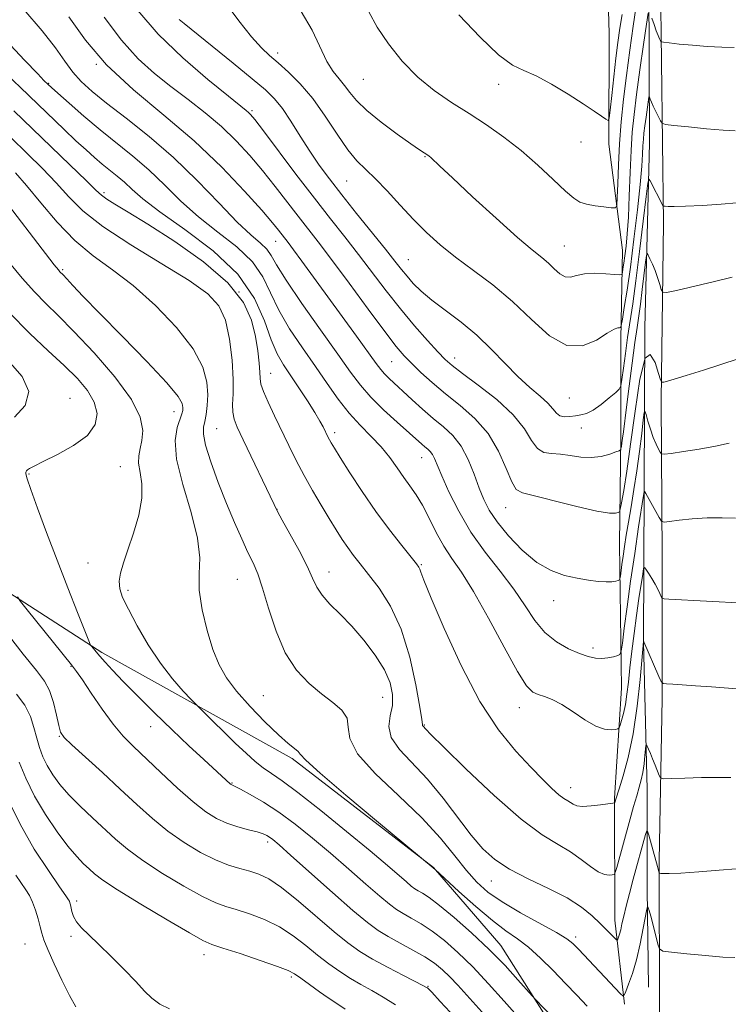
# Model space of a CAD drawing. Extents: x 2127300 to 2130200, y 354800 to 357700.
# Drawn here: x 2128205 to 2128372, y 356161 to 356393 of the extents above; entities that cross this region are included whole.
import ezdxf

# ---------------------------------------------------------------- set-up
doc = ezdxf.new("R2010")
doc.units = 0
doc.header["$MEASUREMENT"] = 0
for name, color, linetype, lineweight in [('DTM HARD BREAKLINE', 7, 'Continuous', 0), ('DTM SPOT ELEVATION', 2, 'Continuous', 13), ('INDEX CONTOUR', 41, 'Continuous', 13), ('INTERMEDIATE CONTOUR', 44, 'Continuous', 0)]:
    doc.layers.add(name, color=color, linetype=linetype, lineweight=lineweight)

msp = doc.modelspace()

# ---------------------------------------------------------------- linework, layer by layer
at = {"layer": 'DTM HARD BREAKLINE'}
for points in [[(2128354.65, 356778.53, 949.78), (2128354.31, 356726.94, 947.5), (2128355.08, 356697.43, 946.24), (2128354.93, 356648.69, 944.06), (2128355.69, 356598.12, 941.21), (2128356.1, 356549.74, 937.66), (2128356.53, 356523.81, 935.41), (2128357.27, 356482.73, 931.96), (2128356.86, 356439.91, 928.7), (2128356.31, 356402.27, 925.5), (2128356.98, 356345.16, 919.59), (2128356.42, 356303.33, 915.6), (2128356.7, 356266.46, 910.99), (2128356.64, 356233.07, 907.65), (2128355.94, 356194.79, 904.32), (2128356.07, 356160.2, 900.54), (2128355.89, 356132.54, 897.52), (2128356.02, 356092.68, 894.08), (2128356.01, 356046.04, 890.29), (2128355.84, 355995.34, 885.92), (2128355.4, 355947.68, 882.04), (2128355.54, 355899.32, 879.05), (2128356.24, 355868.11, 876.79), (2128356.66, 355808.76, 873.05)], [(2128347.8, 356161, 901.74), (2128345.5, 356180.85, 904.73), (2128345.48, 356209.55, 908.13), (2128347.06, 356235.51, 911.1), (2128346.6, 356269.44, 914.96), (2128346.95, 356294.72, 918.43), (2128346.9, 356317.8, 921.58), (2128347.3, 356338.72, 924.95), (2128344.13, 356363.71, 927.61), (2128344.21, 356389.86, 929.52), (2128343.59, 356410.99, 932.69), (2128341.67, 356432.72, 935.46), (2128341.97, 356452.36, 935.82), (2128341.04, 356473.89, 935.39), (2128346.17, 356491.66, 933.97), (2128353.28, 356491.67, 933.26)], [(2128353.12, 356484.39, 931.43), (2128353.47, 356438.41, 927.78), (2128353.51, 356402.19, 924.63), (2128353.66, 356363.97, 920.91), (2128352.6, 356320.52, 916), (2128352.44, 356282.63, 912.07), (2128352.3, 356246.43, 907.99), (2128353.13, 356211.59, 905.11), (2128353.15, 356188.15, 902.31), (2128353.46, 356165.03, 900.54)], [(2127785.317, 356391.367, 881.265), (2127863.438, 356390.813, 883.295), (2127945.339, 356390.761, 886.095), (2128079.154, 356392.188, 890.015), (2128109.646, 356391.917, 891.835), (2128115.442, 356391.913, 890.715), (2128136.859, 356387.112, 890.435), (2128153.232, 356374.501, 890.155), (2128156.243, 356354.843, 889.455), (2128155.469, 356325.611, 888.755), (2128156.461, 356300.662, 888.615), (2128166.529, 356282.007, 889.455), (2128185.925, 356268.891, 891.765), (2128224.718, 356243.918, 896.315), (2128269.559, 356218.941, 899.675), (2128302.807, 356193.216, 900.025), (2128318.671, 356174.81, 898.765), (2128332.266, 356153.381, 897.435), (2128340.572, 356138.255, 895.755), (2128344.342, 356121.873, 893.585), (2128346.081, 356082.307, 890.995), (2128346.06, 356049.799, 888.055), (2128345.796, 356029.89, 885.955)]]:
    msp.add_polyline3d(points, dxfattribs=at)
at = {"layer": 'DTM SPOT ELEVATION'}
for p in [(2128266.13, 356385.22, 922.5), (2128223.42, 356382.53, 914), (2128286.28, 356379.04, 925.1), (2128212.16, 356378.06, 910.1), (2128318.15, 356377.86, 927.4), (2128260.06, 356371.63, 918.25), (2128337.57, 356364.2, 927.3), (2128300.82, 356360.77, 923.9), (2128282.4, 356355.07, 921.1), (2128225.21, 356352.29, 906.33), (2128265.68, 356340.86, 913.25), (2128333.67, 356339.72, 924.9), (2128296.88, 356336.47, 920.9), (2128215.48, 356334.15, 900.21), (2128256.98, 356328.89, 904.92), (2128307.78, 356313.31, 918.6), (2128292.98, 356312.48, 915.07), (2128264.48, 356309.69, 906.79), (2128217.2, 356303.84, 894.68), (2128334.8, 356303.86, 921.1), (2128241.73, 356300.65, 899.29), (2128251.73, 356296.69, 903.01), (2128279.55, 356295.71, 908.41), (2128337.64, 356296.82, 919.2), (2128229.05, 356287.69, 897.07), (2128300.04, 356289.83, 911.24), (2128207.55, 356286.02, 896.16), (2128265.94, 356277.66, 904.03), (2128319.78, 356278.05, 915.2), (2128221.43, 356264.99, 897.11), (2128299.96, 356264.62, 908.15), (2128278.19, 356262.86, 904.65), (2128256.6, 356261.14, 901.07), (2128230.86, 356258.55, 898.36), (2128331.14, 356256.12, 913.4), (2128340.35, 356244.95, 912.4), (2128217.41, 356240.61, 893.9), (2128262.76, 356233.73, 900.96), (2128290.87, 356233.31, 903.04), (2128323.04, 356230.9, 909.3), (2128236.22, 356226.4, 895.3), (2128300.62, 356226.8, 906.1), (2128214.7, 356224.11, 891.9), (2128255.38, 356213.15, 896.1), (2128335.11, 356212.03, 908.6), (2128263.79, 356199.21, 893.6), (2128316.46, 356190.07, 903.3), (2128218.81, 356185.31, 886.4), (2128217.45, 356176.99, 885.7), (2128336.33, 356176.87, 902.4), (2128206.63, 356175.21, 882.9), (2128248.75, 356172.68, 887.4), (2128269.35, 356167.45, 887.7), (2128301.5, 356165.22, 892.1)]:
    msp.add_point(p, dxfattribs=at)
at = {"layer": 'INDEX CONTOUR'}
for points in [[(2128195.33, 356395.357, 910), (2128206.489, 356383.542, 910), (2128209.597, 356380.274, 910), (2128211.061, 356378.77, 910), (2128212.064, 356377.805, 910), (2128212.821, 356377.112, 910), (2128214.366, 356375.718, 910), (2128217.005, 356373.359, 910), (2128220.46, 356370.341, 910), (2128224.31, 356367.11, 910), (2128232.034, 356360.923, 910), (2128235.798, 356357.661, 910), (2128239.506, 356354.078, 910), (2128243.331, 356350.31, 910), (2128247.486, 356346.558, 910), (2128252.039, 356342.974, 910), (2128256.478, 356339.5, 910), (2128260.149, 356336.028, 910), (2128262.63, 356332.45, 910), (2128264.445, 356328.675, 910), (2128266.353, 356324.613, 910), (2128268.919, 356320.229, 910), (2128271.933, 356315.718, 910), (2128274.991, 356311.33, 910), (2128277.785, 356307.274, 910), (2128280.38, 356303.606, 910), (2128282.936, 356300.339, 910), (2128285.557, 356297.461, 910), (2128288.13, 356294.848, 910), (2128290.489, 356292.349, 910), (2128292.51, 356289.855, 910), (2128294.246, 356287.432, 910), (2128295.797, 356285.19, 910), (2128297.256, 356283.163, 910), (2128298.696, 356281.088, 910), (2128300.187, 356278.625, 910), (2128301.783, 356275.566, 910), (2128303.481, 356272.21, 910), (2128305.267, 356268.986, 910), (2128307.168, 356266.098, 910), (2128309.402, 356262.846, 910), (2128312.229, 356258.308, 910), (2128315.751, 356251.992, 910), (2128319.438, 356245.138, 910), (2128322.598, 356239.42, 910), (2128324.742, 356236.075, 910), (2128326.183, 356234.594, 910), (2128327.433, 356234.031, 910), (2128328.928, 356233.563, 910), (2128330.785, 356232.848, 910), (2128333.046, 356231.67, 910), (2128335.689, 356229.936, 910), (2128338.452, 356228.052, 910), (2128341.011, 356226.551, 910), (2128343.096, 356225.82, 910), (2128344.657, 356225.672, 910), (2128345.696, 356225.776, 910), (2128346.255, 356225.892, 910), (2128346.53, 356226.149, 910), (2128346.758, 356226.766, 910), (2128347.119, 356227.913, 910), (2128347.571, 356229.559, 910), (2128348.014, 356231.623, 910), (2128348.38, 356234.052, 910), (2128348.711, 356236.908, 910), (2128349.081, 356240.279, 910), (2128349.544, 356244.19, 910), (2128350.08, 356248.412, 910), (2128350.651, 356252.65, 910), (2128351.215, 356256.606, 910), (2128352.084, 356262.397, 910), (2128352.302, 356263.684, 910), (2128352.501, 356263.977, 910), (2128352.849, 356263.528, 910), (2128353.462, 356262.582, 910), (2128354.235, 356261.35, 910), (2128355.007, 356260.038, 910), (2128355.646, 356258.83, 910), (2128356.124, 356257.828, 910), (2128356.443, 356257.111, 910), (2128356.67, 356256.722, 910), (2128357.144, 356256.558, 910), (2128358.271, 356256.477, 910), (2128376.008, 356255.51, 910)], [(2128242.91, 356393.129, 920), (2128244.061, 356392.183, 920), (2128255.62, 356382.821, 920), (2128260.099, 356379.163, 920), (2128263.248, 356376.514, 920), (2128265.407, 356374.416, 920), (2128267.229, 356372.13, 920), (2128269.233, 356369.113, 920), (2128271.419, 356365.612, 920), (2128273.654, 356362.075, 920), (2128275.877, 356358.801, 920), (2128278.299, 356355.515, 920), (2128281.203, 356351.794, 920), (2128284.718, 356347.407, 920), (2128291.529, 356338.965, 920), (2128293.745, 356336.159, 920), (2128295.282, 356334.19, 920), (2128296.578, 356332.577, 920), (2128298.036, 356330.906, 920), (2128299.905, 356329.045, 920), (2128302.399, 356326.929, 920), (2128309.302, 356321.759, 920), (2128313.032, 356318.69, 920), (2128316.502, 356315.347, 920), (2128319.699, 356311.989, 920), (2128322.683, 356308.924, 920), (2128325.471, 356306.394, 920), (2128327.901, 356304.358, 920), (2128329.767, 356302.708, 920), (2128330.96, 356301.359, 920), (2128331.764, 356300.342, 920), (2128332.561, 356299.712, 920), (2128333.641, 356299.487, 920), (2128334.93, 356299.542, 920), (2128336.264, 356299.713, 920), (2128337.534, 356299.903, 920), (2128338.864, 356300.276, 920), (2128340.432, 356301.064, 920), (2128342.32, 356302.387, 920), (2128344.224, 356303.914, 920), (2128345.739, 356305.202, 920), (2128346.583, 356305.997, 920), (2128346.96, 356306.795, 920), (2128347.19, 356308.281, 920), (2128347.534, 356310.935, 920), (2128348, 356314.419, 920), (2128348.535, 356318.193, 920), (2128349.734, 356326.127, 920), (2128350.484, 356331.517, 920), (2128351.364, 356338.422, 920), (2128352.236, 356345.589, 920), (2128352.925, 356351.373, 920), (2128353.319, 356354.54, 920), (2128353.566, 356355.506, 920), (2128353.878, 356355.098, 920), (2128356.769, 356349.435, 920), (2128356.902, 356349.213, 920), (2128357.064, 356349.119, 920), (2128357.396, 356349.072, 920), (2128358.086, 356349.016, 920), (2128359.527, 356348.995, 920), (2128362.161, 356349.079, 920), (2128366.158, 356349.307, 920), (2128370.597, 356349.603, 920), (2128374.286, 356349.865, 920)], [(2128199.829, 356353.018, 900), (2128213.504, 356335.32, 900), (2128214.478, 356334.085, 900), (2128214.847, 356333.652, 900), (2128215.585, 356332.896, 900), (2128216.423, 356332.01, 900), (2128217.881, 356330.443, 900), (2128220.332, 356327.852, 900), (2128224.181, 356323.871, 900), (2128229.533, 356318.413, 900), (2128235.276, 356312.512, 900), (2128239.995, 356307.476, 900), (2128242.643, 356304.283, 900), (2128243.648, 356302.583, 900), (2128243.804, 356301.688, 900), (2128243.759, 356300.985, 900), (2128243.561, 356300.134, 900), (2128242.425, 356296.903, 900), (2128241.964, 356293.884, 900), (2128242.303, 356289.442, 900), (2128243.774, 356283.468, 900), (2128245.727, 356276.883, 900), (2128247.266, 356270.869, 900), (2128247.762, 356266.256, 900), (2128247.658, 356262.474, 900), (2128247.66, 356258.601, 900), (2128248.31, 356253.99, 900), (2128249.481, 356249.081, 900), (2128250.877, 356244.588, 900), (2128252.312, 356241.006, 900), (2128254.034, 356237.95, 900), (2128256.402, 356234.82, 900), (2128259.601, 356231.217, 900), (2128263.129, 356227.562, 900), (2128266.312, 356224.482, 900), (2128268.62, 356222.439, 900), (2128270.091, 356221.247, 900), (2128270.906, 356220.556, 900), (2128271.428, 356219.922, 900), (2128272.737, 356218.527, 900), (2128276.095, 356215.456, 900), (2128282.188, 356210.243, 900), (2128289.402, 356204.204, 900), (2128303.198, 356192.779, 900), (2128308.791, 356187.601, 900), (2128312.767, 356184.023, 900), (2128316.678, 356180.704, 900), (2128319.876, 356178.288, 900), (2128322.571, 356176.403, 900), (2128325.186, 356174.42, 900), (2128328.039, 356171.87, 900), (2128331.028, 356168.925, 900), (2128333.942, 356165.916, 900), (2128336.614, 356163.108, 900), (2128339.031, 356160.512, 900)], [(2128204.641, 356234.108, 890), (2128206.604, 356231.467, 890), (2128207.888, 356228.838, 890), (2128208.719, 356226.225, 890), (2128209.354, 356223.746, 890), (2128210.023, 356221.48, 890), (2128210.829, 356219.355, 890), (2128211.844, 356217.263, 890), (2128213.144, 356215.106, 890), (2128214.818, 356212.821, 890), (2128216.959, 356210.355, 890), (2128219.593, 356207.692, 890), (2128222.481, 356204.966, 890), (2128227.944, 356199.929, 890), (2128230.77, 356197.528, 890), (2128234.352, 356194.879, 890), (2128238.996, 356191.855, 890), (2128243.995, 356188.858, 890), (2128248.394, 356186.424, 890), (2128251.529, 356184.922, 890), (2128253.914, 356184.041, 890), (2128256.357, 356183.305, 890), (2128259.461, 356182.31, 890), (2128263.005, 356180.96, 890), (2128266.563, 356179.231, 890), (2128269.799, 356177.142, 890), (2128272.735, 356174.863, 890), (2128275.484, 356172.605, 890), (2128278.143, 356170.541, 890), (2128280.733, 356168.701, 890), (2128283.257, 356167.076, 890), (2128285.737, 356165.631, 890), (2128288.264, 356164.222, 890), (2128290.946, 356162.675, 890), (2128293.833, 356160.877, 890)]]:
    msp.add_polyline3d(points, dxfattribs=at)
at = {"layer": 'INTERMEDIATE CONTOUR'}
for points in [[(2128253.594, 356397.387, 922), (2128256.931, 356392.788, 922), (2128259.951, 356389.033, 922), (2128262.28, 356386.447, 922), (2128264.214, 356384.597, 922), (2128266.22, 356382.861, 922), (2128268.653, 356380.706, 922), (2128271.438, 356377.943, 922), (2128274.391, 356374.472, 922), (2128277.337, 356370.324, 922), (2128280.131, 356366.069, 922), (2128282.638, 356362.407, 922), (2128284.798, 356359.803, 922), (2128286.859, 356357.768, 922), (2128289.147, 356355.575, 922), (2128291.892, 356352.69, 922), (2128294.955, 356349.345, 922), (2128298.103, 356345.964, 922), (2128301.187, 356342.87, 922), (2128304.399, 356339.969, 922), (2128308.011, 356337.066, 922), (2128312.204, 356333.975, 922), (2128316.774, 356330.552, 922), (2128321.423, 356326.661, 922), (2128325.902, 356322.371, 922), (2128330.157, 356318.547, 922), (2128334.185, 356316.258, 922), (2128337.939, 356316.198, 922), (2128341.206, 356317.564, 922), (2128343.731, 356319.175, 922), (2128345.347, 356320.105, 922), (2128346.235, 356320.419, 922), (2128346.663, 356320.435, 922), (2128346.878, 356320.491, 922), (2128347.043, 356321.016, 922), (2128347.299, 356322.46, 922), (2128347.757, 356325.195, 922), (2128348.4, 356329.291, 922), (2128349.18, 356334.742, 922), (2128350.035, 356341.356, 922), (2128350.848, 356348.214, 922), (2128351.489, 356354.213, 922), (2128351.866, 356358.521, 922), (2128352.047, 356361.392, 922), (2128352.141, 356363.353, 922), (2128352.242, 356364.892, 922), (2128352.386, 356366.347, 922), (2128352.597, 356368.014, 922), (2128352.88, 356370.066, 922), (2128353.563, 356374.765, 922), (2128353.642, 356375.016, 922), (2128353.728, 356374.818, 922), (2128353.884, 356374.348, 922), (2128354.155, 356373.629, 922), (2128354.58, 356372.646, 922), (2128355.166, 356371.431, 922), (2128355.792, 356370.2, 922), (2128356.304, 356369.218, 922), (2128356.688, 356368.666, 922), (2128357.497, 356368.389, 922), (2128359.425, 356368.152, 922), (2128362.875, 356367.781, 922), (2128367.09, 356367.355, 922), (2128371.023, 356367.018, 922), (2128373.847, 356366.875, 922)], [(2128206.323, 356395.433, 912), (2128210.667, 356390.429, 912), (2128213.797, 356386.406, 912), (2128216.025, 356383.261, 912), (2128217.881, 356380.714, 912), (2128219.868, 356378.468, 912), (2128222.391, 356376.153, 912), (2128225.83, 356373.384, 912), (2128230.421, 356369.853, 912), (2128235.827, 356365.561, 912), (2128241.567, 356360.588, 912), (2128247.184, 356355.125, 912), (2128252.312, 356349.806, 912), (2128256.607, 356345.375, 912), (2128259.818, 356342.362, 912), (2128262.064, 356340.423, 912), (2128263.553, 356339.001, 912), (2128264.587, 356337.515, 912), (2128265.844, 356335.292, 912), (2128268.096, 356331.637, 912), (2128271.81, 356326.192, 912), (2128276.234, 356319.946, 912), (2128280.315, 356314.227, 912), (2128283.296, 356310.015, 912), (2128285.622, 356306.9, 912), (2128288.035, 356304.128, 912), (2128291.049, 356301.142, 912), (2128294.259, 356298.189, 912), (2128300.03, 356293.032, 912), (2128300.786, 356292.376, 912), (2128301.445, 356291.83, 912), (2128302.053, 356291.265, 912), (2128302.591, 356290.578, 912), (2128303.087, 356289.623, 912), (2128304.803, 356285.524, 912), (2128306.467, 356281.771, 912), (2128308.753, 356277.184, 912), (2128311.631, 356272.295, 912), (2128315.009, 356267.549, 912), (2128318.522, 356263.055, 912), (2128321.743, 356258.835, 912), (2128324.38, 356254.934, 912), (2128326.692, 356251.472, 912), (2128329.073, 356248.593, 912), (2128331.795, 356246.393, 912), (2128334.626, 356244.796, 912), (2128337.209, 356243.684, 912), (2128339.282, 356242.95, 912), (2128340.96, 356242.551, 912), (2128342.455, 356242.457, 912), (2128343.911, 356242.617, 912), (2128345.217, 356242.91, 912), (2128346.196, 356243.192, 912), (2128346.741, 356243.453, 912), (2128347.027, 356244.215, 912), (2128347.297, 356246.129, 912), (2128347.752, 356249.677, 912), (2128348.411, 356254.654, 912), (2128349.245, 356260.684, 912), (2128350.205, 356267.278, 912), (2128351.138, 356273.496, 912), (2128352.271, 356280.903, 912), (2128352.43, 356281.85, 912), (2128352.484, 356281.938, 912), (2128352.567, 356281.805, 912), (2128352.805, 356281.395, 912), (2128355.985, 356275.712, 912), (2128356.51, 356274.895, 912), (2128357.137, 356274.652, 912), (2128358.402, 356274.777, 912), (2128360.69, 356275.075, 912), (2128363.776, 356275.404, 912), (2128367.279, 356275.635, 912), (2128370.816, 356275.678, 912), (2128373.974, 356275.592, 912)], [(2128233.198, 356395.229, 918), (2128237.959, 356389.663, 918), (2128243.769, 356384.051, 918), (2128249.677, 356378.953, 918), (2128254.497, 356375.033, 918), (2128258.708, 356371.671, 918), (2128259.26, 356371.21, 918), (2128259.735, 356370.722, 918), (2128260.714, 356369.506, 918), (2128262.748, 356366.841, 918), (2128270.428, 356356.675, 918), (2128274.764, 356351.01, 918), (2128278.58, 356346.129, 918), (2128281.96, 356341.854, 918), (2128285.158, 356337.755, 918), (2128291.67, 356329.165, 918), (2128295.013, 356324.908, 918), (2128298.351, 356320.917, 918), (2128301.409, 356317.446, 918), (2128303.858, 356314.768, 918), (2128305.567, 356312.989, 918), (2128307.201, 356311.544, 918), (2128309.622, 356309.7, 918), (2128313.371, 356306.928, 918), (2128317.713, 356303.507, 918), (2128321.59, 356299.915, 918), (2128324.222, 356296.599, 918), (2128325.927, 356293.862, 918), (2128327.298, 356291.972, 918), (2128328.83, 356291.073, 918), (2128330.63, 356290.806, 918), (2128332.702, 356290.688, 918), (2128335.031, 356290.363, 918), (2128337.503, 356289.987, 918), (2128339.982, 356289.843, 918), (2128342.32, 356290.123, 918), (2128344.323, 356290.653, 918), (2128345.785, 356291.168, 918), (2128346.577, 356291.477, 918), (2128346.886, 356291.686, 918), (2128346.976, 356291.973, 918), (2128347.067, 356292.492, 918), (2128347.196, 356293.297, 918), (2128347.357, 356294.414, 918), (2128347.554, 356295.94, 918), (2128348.28, 356301.765, 918), (2128348.906, 356306.679, 918), (2128349.614, 356312.132, 918), (2128350.266, 356317.009, 918), (2128350.762, 356320.527, 918), (2128351.156, 356323.237, 918), (2128351.542, 356326.019, 918), (2128351.982, 356329.471, 918), (2128352.762, 356335.947, 918), (2128352.964, 356337.521, 918), (2128353.121, 356337.938, 918), (2128353.366, 356337.557, 918), (2128353.799, 356336.688, 918), (2128354.369, 356335.458, 918), (2128354.992, 356333.95, 918), (2128355.587, 356332.276, 918), (2128356.098, 356330.683, 918), (2128356.471, 356329.45, 918), (2128356.793, 356328.804, 918), (2128357.712, 356328.755, 918), (2128360.016, 356329.262, 918), (2128368.984, 356331.376, 918), (2128373.174, 356332.353, 918)], [(2128271.642, 356395.015, 924), (2128274.209, 356390.595, 924), (2128277.694, 356383.236, 924), (2128279.168, 356380.845, 924), (2128280.571, 356379.098, 924), (2128281.874, 356377.584, 924), (2128283.129, 356375.941, 924), (2128284.714, 356374.004, 924), (2128287.088, 356371.656, 924), (2128290.489, 356368.885, 924), (2128294.253, 356366.099, 924), (2128297.494, 356363.813, 924), (2128299.544, 356362.402, 924), (2128300.613, 356361.691, 924), (2128301.465, 356361.15, 924), (2128301.779, 356360.914, 924), (2128302.171, 356360.568, 924), (2128304.323, 356358.526, 924), (2128307.286, 356355.753, 924), (2128312.04, 356351.346, 924), (2128317.589, 356346.261, 924), (2128322.608, 356341.761, 924), (2128326.09, 356338.786, 924), (2128328.312, 356336.981, 924), (2128329.869, 356335.667, 924), (2128331.259, 356334.336, 924), (2128332.58, 356333.149, 924), (2128333.83, 356332.439, 924), (2128335.053, 356332.415, 924), (2128336.473, 356332.799, 924), (2128338.358, 356333.193, 924), (2128340.832, 356333.292, 924), (2128343.427, 356333.167, 924), (2128345.532, 356332.982, 924), (2128346.701, 356332.894, 924), (2128347.159, 356333.024, 924), (2128347.3, 356333.484, 924), (2128347.447, 356334.364, 924), (2128347.654, 356335.684, 924), (2128347.906, 356337.439, 924), (2128348.183, 356339.674, 924), (2128348.463, 356342.618, 924), (2128348.718, 356346.545, 924), (2128348.932, 356351.554, 924), (2128349.132, 356357.039, 924), (2128349.354, 356362.22, 924), (2128349.64, 356366.585, 924), (2128350.049, 356370.708, 924), (2128350.646, 356375.436, 924), (2128351.449, 356381.252, 924), (2128352.299, 356387.204, 924), (2128352.991, 356391.975, 924), (2128353.386, 356394.572, 924)], [(2128287.602, 356394.903, 926), (2128289.556, 356391.318, 926), (2128292.193, 356387.346, 926), (2128295.436, 356383.304, 926), (2128299.098, 356379.55, 926), (2128303.008, 356376.345, 926), (2128307.067, 356373.549, 926), (2128311.19, 356370.927, 926), (2128315.308, 356368.26, 926), (2128319.399, 356365.408, 926), (2128323.458, 356362.253, 926), (2128327.422, 356358.782, 926), (2128331.007, 356355.416, 926), (2128333.877, 356352.684, 926), (2128335.844, 356350.966, 926), (2128337.318, 356350.046, 926), (2128338.862, 356349.559, 926), (2128340.857, 356349.202, 926), (2128342.971, 356348.922, 926), (2128344.693, 356348.73, 926), (2128345.649, 356348.721, 926), (2128346.017, 356349.34, 926), (2128346.111, 356351.116, 926), (2128346.199, 356354.399, 926), (2128346.362, 356358.819, 926), (2128346.634, 356363.825, 926), (2128347.042, 356368.98, 926), (2128347.588, 356374.305, 926), (2128348.27, 356379.935, 926), (2128349.063, 356385.868, 926), (2128349.874, 356391.557, 926), (2128350.586, 356396.317, 926)], [(2128216.893, 356393.765, 914), (2128220.82, 356388.251, 914), (2128225.803, 356382.456, 914), (2128232.154, 356376.567, 914), (2128239.305, 356370.591, 914), (2128246.466, 356364.491, 914), (2128252.931, 356358.341, 914), (2128258.331, 356352.676, 914), (2128262.377, 356348.142, 914), (2128264.915, 356345.189, 914), (2128266.324, 356343.475, 914), (2128268.578, 356340.567, 914), (2128269.86, 356338.85, 914), (2128271.827, 356336.171, 914), (2128284.665, 356318.492, 914), (2128289.286, 356312.06, 914), (2128290.376, 356310.59, 914), (2128291.256, 356309.569, 914), (2128292.351, 356308.486, 914), (2128297.799, 356303.471, 914), (2128300.246, 356301.247, 914), (2128302.749, 356299.075, 914), (2128305.144, 356297.095, 914), (2128307.349, 356295.041, 914), (2128309.303, 356292.547, 914), (2128310.966, 356289.392, 914), (2128312.368, 356285.931, 914), (2128313.562, 356282.667, 914), (2128314.649, 356279.938, 914), (2128315.94, 356277.435, 914), (2128317.796, 356274.684, 914), (2128320.46, 356271.395, 914), (2128323.696, 356268.002, 914), (2128327.151, 356265.121, 914), (2128330.522, 356263.21, 914), (2128333.708, 356262.094, 914), (2128336.659, 356261.443, 914), (2128339.321, 356260.984, 914), (2128341.618, 356260.678, 914), (2128343.471, 356260.545, 914), (2128344.828, 356260.586, 914), (2128345.745, 356260.727, 914), (2128346.305, 356260.877, 914), (2128346.597, 356260.997, 914), (2128346.732, 356261.257, 914), (2128346.826, 356261.88, 914), (2128347.19, 356264.66, 914), (2128347.466, 356266.651, 914), (2128347.801, 356268.931, 914), (2128348.211, 356271.562, 914), (2128348.72, 356274.643, 914), (2128349.335, 356278.239, 914), (2128350.012, 356282.292, 914), (2128350.692, 356286.709, 914), (2128351.321, 356291.308, 914), (2128351.848, 356295.535, 914), (2128352.228, 356298.748, 914), (2128352.445, 356300.455, 914), (2128352.611, 356300.785, 914), (2128352.868, 356300.023, 914), (2128353.32, 356298.471, 914), (2128353.92, 356296.524, 914), (2128354.583, 356294.594, 914), (2128355.228, 356293.022, 914), (2128355.788, 356291.864, 914), (2128356.2, 356291.102, 914), (2128356.508, 356290.714, 914), (2128357.18, 356290.646, 914), (2128358.794, 356290.843, 914), (2128361.709, 356291.248, 914), (2128365.421, 356291.817, 914), (2128369.209, 356292.507, 914), (2128372.458, 356293.263, 914)], [(2128225.266, 356393.653, 916), (2128229.343, 356388.217, 916), (2128233.27, 356383.864, 916), (2128237.096, 356380.381, 916), (2128240.977, 356377.298, 916), (2128245.006, 356374.225, 916), (2128249.037, 356371.078, 916), (2128252.863, 356367.85, 916), (2128256.333, 356364.532, 916), (2128259.522, 356361.091, 916), (2128262.563, 356357.492, 916), (2128265.542, 356353.749, 916), (2128270.939, 356346.736, 916), (2128275.648, 356340.69, 916), (2128278.787, 356336.545, 916), (2128282.942, 356330.932, 916), (2128287.44, 356324.82, 916), (2128291.364, 356319.535, 916), (2128294.061, 356316.035, 916), (2128295.945, 356313.82, 916), (2128297.694, 356312.019, 916), (2128299.865, 356309.932, 916), (2128302.532, 356307.515, 916), (2128305.647, 356304.894, 916), (2128309.107, 356302.134, 916), (2128312.583, 356299.075, 916), (2128315.691, 356295.496, 916), (2128318.13, 356291.352, 916), (2128319.939, 356287.282, 916), (2128321.24, 356284.101, 916), (2128322.278, 356282.354, 916), (2128323.783, 356281.522, 916), (2128336.58, 356278.324, 916), (2128341.278, 356277.241, 916), (2128344.23, 356276.759, 916), (2128345.708, 356276.727, 916), (2128346.321, 356276.873, 916), (2128346.606, 356277.055, 916), (2128346.806, 356277.658, 916), (2128347.095, 356279.197, 916), (2128347.609, 356282.131, 916), (2128348.341, 356286.676, 916), (2128349.249, 356292.99, 916), (2128350.293, 356300.829, 916), (2128351.439, 356308.343, 916), (2128352.654, 356313.284, 916), (2128353.884, 356314.124, 916), (2128354.995, 356312.229, 916), (2128355.83, 356309.69, 916), (2128356.306, 356308.17, 916), (2128356.624, 356307.644, 916), (2128357.054, 356307.66, 916), (2128357.891, 356307.868, 916), (2128359.507, 356308.319, 916), (2128362.297, 356309.166, 916), (2128366.393, 356310.469, 916), (2128374.595, 356313.136, 916)], [(2128308.808, 356394.209, 928), (2128313.811, 356388.984, 928), (2128318.146, 356384.788, 928), (2128321.395, 356382.372, 928), (2128324.085, 356381.058, 928), (2128326.983, 356379.817, 928), (2128330.61, 356377.877, 928), (2128334.528, 356375.509, 928), (2128338.054, 356373.245, 928), (2128340.653, 356371.513, 928), (2128342.371, 356370.325, 928), (2128343.399, 356369.59, 928), (2128343.936, 356369.31, 928), (2128344.204, 356369.872, 928), (2128344.435, 356371.756, 928), (2128344.806, 356375.216, 928), (2128345.287, 356379.589, 928), (2128345.793, 356383.983, 928), (2128346.267, 356387.727, 928), (2128346.741, 356391.03, 928), (2128347.274, 356394.322, 928)], [(2128354.26, 356393.459, 924), (2128354.776, 356391.902, 924), (2128355.299, 356390.418, 924), (2128355.74, 356389.303, 924), (2128356.078, 356388.557, 924), (2128356.307, 356388.105, 924), (2128356.497, 356387.865, 924), (2128357.016, 356387.728, 924), (2128358.309, 356387.576, 924), (2128360.674, 356387.324, 924), (2128363.819, 356387.023, 924), (2128367.302, 356386.758, 924), (2128370.7, 356386.593, 924), (2128373.658, 356386.512, 924)], [(2128196.463, 356385.634, 908), (2128205.455, 356377.139, 908), (2128215.804, 356367.218, 908), (2128218.617, 356364.549, 908), (2128220.985, 356362.351, 908), (2128222.987, 356360.563, 908), (2128224.8, 356359.034, 908), (2128228.315, 356356.218, 908), (2128230.028, 356354.734, 908), (2128231.827, 356353.032, 908), (2128234.35, 356350.814, 908), (2128238.366, 356347.74, 908), (2128244.26, 356343.586, 908), (2128250.893, 356338.577, 908), (2128256.745, 356333.054, 908), (2128260.673, 356327.385, 908), (2128263.046, 356322.058, 908), (2128264.61, 356317.588, 908), (2128266.01, 356314.295, 908), (2128267.484, 356311.717, 908), (2128271.131, 356306.259, 908), (2128273.126, 356303.196, 908), (2128274.838, 356300.479, 908), (2128276.032, 356298.469, 908), (2128276.795, 356297.069, 908), (2128278.005, 356294.613, 908), (2128278.324, 356293.999, 908), (2128278.72, 356293.299, 908), (2128279.461, 356292.083, 908), (2128280.863, 356289.85, 908), (2128283.132, 356286.289, 908), (2128286.045, 356281.846, 908), (2128289.27, 356277.159, 908), (2128292.476, 356272.805, 908), (2128295.335, 356269.127, 908), (2128298.799, 356264.809, 908), (2128299.398, 356264.002, 908), (2128299.635, 356263.533, 908), (2128299.865, 356262.845, 908), (2128300.573, 356260.943, 908), (2128302.276, 356256.724, 908), (2128305.315, 356249.577, 908), (2128309.324, 356240.853, 908), (2128313.761, 356232.394, 908), (2128318.14, 356225.665, 908), (2128322.193, 356220.622, 908), (2128325.71, 356216.846, 908), (2128328.531, 356213.973, 908), (2128330.707, 356211.854, 908), (2128332.343, 356210.396, 908), (2128333.543, 356209.488, 908), (2128334.424, 356208.939, 908), (2128335.105, 356208.542, 908), (2128335.734, 356208.141, 908), (2128336.578, 356207.803, 908), (2128337.932, 356207.644, 908), (2128339.946, 356207.74, 908), (2128342.173, 356207.988, 908), (2128345.049, 356208.394, 908), (2128345.435, 356208.475, 908), (2128345.509, 356208.556, 908), (2128345.729, 356209.338, 908), (2128346.515, 356211.792, 908), (2128347.468, 356214.834, 908), (2128348.649, 356219.195, 908), (2128349.816, 356224.759, 908), (2128350.768, 356231.225, 908), (2128351.473, 356237.558, 908), (2128352.3, 356246.512, 908), (2128352.332, 356246.449, 908), (2128355.924, 356238.224, 908), (2128356.473, 356237.057, 908), (2128356.941, 356236.613, 908), (2128357.731, 356236.51, 908), (2128359.186, 356236.429, 908), (2128361.42, 356236.292, 908), (2128364.49, 356236.083, 908), (2128368.305, 356235.799, 908), (2128375.266, 356235.254, 908)], [(2128203.989, 356371.574, 906), (2128217.164, 356358.874, 906), (2128220.983, 356355.155, 906), (2128223.276, 356352.895, 906), (2128224.61, 356351.666, 906), (2128225.852, 356350.771, 906), (2128227.792, 356349.579, 906), (2128230.9, 356347.707, 906), (2128235.563, 356344.835, 906), (2128241.86, 356340.793, 906), (2128248.629, 356336.01, 906), (2128254.398, 356331.064, 906), (2128258.062, 356326.435, 906), (2128259.986, 356322.214, 906), (2128260.906, 356318.397, 906), (2128261.442, 356315.002, 906), (2128261.76, 356312.141, 906), (2128261.91, 356309.954, 906), (2128261.977, 356308.454, 906), (2128262.174, 356307.159, 906), (2128262.746, 356305.463, 906), (2128263.862, 356302.92, 906), (2128265.376, 356299.723, 906), (2128268.768, 356292.709, 906), (2128270.5, 356289.2, 906), (2128272.343, 356285.653, 906), (2128274.334, 356282.063, 906), (2128276.353, 356278.598, 906), (2128278.24, 356275.464, 906), (2128279.877, 356272.813, 906), (2128281.317, 356270.575, 906), (2128282.655, 356268.622, 906), (2128284.005, 356266.795, 906), (2128285.558, 356264.805, 906), (2128287.525, 356262.331, 906), (2128290.014, 356259.074, 906), (2128292.722, 356254.823, 906), (2128295.238, 356249.39, 906), (2128297.232, 356242.841, 906), (2128298.666, 356236.271, 906), (2128299.58, 356231.029, 906), (2128300.037, 356228.091, 906), (2128300.199, 356226.933, 906), (2128300.251, 356226.662, 906), (2128300.344, 356226.527, 906), (2128300.983, 356225.833, 906), (2128302.207, 356224.58, 906), (2128305.227, 356221.576, 906), (2128310.548, 356216.377, 906), (2128317.106, 356210.19, 906), (2128323.442, 356204.634, 906), (2128328.415, 356200.92, 906), (2128332.15, 356198.624, 906), (2128335.09, 356196.914, 906), (2128337.601, 356195.149, 906), (2128339.763, 356193.467, 906), (2128341.579, 356192.197, 906), (2128343.052, 356191.572, 906), (2128344.172, 356191.425, 906), (2128344.926, 356191.489, 906), (2128345.342, 356191.609, 906), (2128345.61, 356192.068, 906), (2128345.958, 356193.262, 906), (2128349.132, 356204.733, 906), (2128349.95, 356207.641, 906), (2128350.67, 356210.136, 906), (2128351.261, 356212.14, 906), (2128351.735, 356213.878, 906), (2128352.11, 356215.654, 906), (2128352.404, 356217.655, 906), (2128352.622, 356219.615, 906), (2128352.851, 356221.98, 906), (2128352.943, 356222.152, 906), (2128353.121, 356221.817, 906), (2128353.445, 356221.106, 906), (2128353.896, 356220.089, 906), (2128354.434, 356218.821, 906), (2128355.014, 356217.388, 906), (2128355.971, 356214.938, 906), (2128356.291, 356214.353, 906), (2128357.025, 356214.159, 906), (2128358.803, 356214.19, 906), (2128362.001, 356214.297, 906), (2128365.976, 356214.406, 906), (2128369.832, 356214.46, 906), (2128372.842, 356214.423, 906)], [(2128203.288, 356365.258, 904), (2128207.136, 356361.541, 904), (2128210.743, 356357.966, 904), (2128213.98, 356354.574, 904), (2128216.893, 356351.346, 904), (2128220.236, 356348.022, 904), (2128224.938, 356344.282, 904), (2128231.511, 356339.963, 904), (2128238.804, 356335.517, 904), (2128245.248, 356331.555, 904), (2128249.646, 356328.446, 904), (2128252.281, 356325.609, 904), (2128253.807, 356322.224, 904), (2128254.781, 356317.757, 904), (2128255.36, 356312.812, 904), (2128255.604, 356308.28, 904), (2128255.596, 356304.845, 904), (2128255.504, 356302.375, 904), (2128255.521, 356300.536, 904), (2128255.833, 356298.94, 904), (2128256.602, 356296.995, 904), (2128257.985, 356294.059, 904), (2128265.267, 356278.757, 904), (2128266.086, 356277.141, 904), (2128267.196, 356275.123, 904), (2128269.009, 356271.871, 904), (2128271.155, 356267.942, 904), (2128273.066, 356264.235, 904), (2128274.355, 356261.429, 904), (2128275.354, 356259.3, 904), (2128276.578, 356257.399, 904), (2128278.421, 356255.334, 904), (2128280.808, 356252.94, 904), (2128283.548, 356250.107, 904), (2128286.421, 356246.797, 904), (2128289.106, 356243.263, 904), (2128291.258, 356239.828, 904), (2128292.607, 356236.744, 904), (2128293.192, 356233.977, 904), (2128293.127, 356231.416, 904), (2128292.626, 356228.954, 904), (2128292.301, 356226.483, 904), (2128292.863, 356223.897, 904), (2128294.815, 356221.076, 904), (2128301.412, 356214.041, 904), (2128305.066, 356209.597, 904), (2128311.717, 356200.862, 904), (2128314.475, 356197.631, 904), (2128317.28, 356195.087, 904), (2128320.701, 356192.846, 904), (2128325.083, 356190.596, 904), (2128329.866, 356188.315, 904), (2128334.268, 356186.058, 904), (2128337.682, 356183.881, 904), (2128340.201, 356181.856, 904), (2128342.097, 356180.06, 904), (2128343.594, 356178.561, 904), (2128345.897, 356176.194, 904), (2128346.081, 356176.129, 904), (2128346.199, 356176.352, 904), (2128346.378, 356176.821, 904), (2128346.622, 356177.552, 904), (2128346.903, 356178.572, 904), (2128347.212, 356179.927, 904), (2128347.61, 356181.731, 904), (2128348.173, 356184.111, 904), (2128348.949, 356187.116, 904), (2128349.854, 356190.466, 904), (2128352.769, 356200.975, 904), (2128353.043, 356201.853, 904), (2128353.241, 356201.826, 904), (2128353.531, 356200.87, 904), (2128355.551, 356193.451, 904), (2128355.875, 356192.174, 904), (2128355.943, 356191.953, 904), (2128356.064, 356191.861, 904), (2128356.342, 356191.82, 904), (2128356.952, 356191.778, 904), (2128358.35, 356191.784, 904), (2128361.063, 356191.913, 904), (2128365.312, 356192.208, 904), (2128370.088, 356192.578, 904), (2128374.077, 356192.9, 904)], [(2128204.387, 356356.996, 902), (2128206.976, 356353.994, 902), (2128210.301, 356349.915, 902), (2128214.19, 356345.322, 902), (2128218.381, 356340.981, 902), (2128222.681, 356337.407, 902), (2128227.187, 356334.119, 902), (2128232.067, 356330.384, 902), (2128237.328, 356325.705, 902), (2128242.325, 356320.521, 902), (2128246.247, 356315.507, 902), (2128248.516, 356311.201, 902), (2128249.463, 356307.612, 902), (2128249.648, 356304.612, 902), (2128249.548, 356302.094, 902), (2128249.305, 356300.016, 902), (2128248.981, 356298.356, 902), (2128248.671, 356296.983, 902), (2128248.625, 356295.34, 902), (2128249.129, 356292.764, 902), (2128250.369, 356288.822, 902), (2128252.126, 356284.006, 902), (2128254.078, 356279.036, 902), (2128255.95, 356274.528, 902), (2128257.643, 356270.664, 902), (2128259.102, 356267.515, 902), (2128260.311, 356265.008, 902), (2128261.411, 356262.476, 902), (2128262.58, 356259.103, 902), (2128263.982, 356254.371, 902), (2128265.726, 356248.951, 902), (2128267.91, 356243.811, 902), (2128270.568, 356239.711, 902), (2128273.499, 356236.582, 902), (2128276.442, 356234.148, 902), (2128279.126, 356232.141, 902), (2128281.239, 356230.322, 902), (2128282.458, 356228.464, 902), (2128282.734, 356226.322, 902), (2128283.117, 356223.609, 902), (2128284.929, 356220.024, 902), (2128289.046, 356215.409, 902), (2128294.54, 356210.191, 902), (2128300.037, 356204.94, 902), (2128304.45, 356200.146, 902), (2128307.84, 356195.976, 902), (2128310.559, 356192.518, 902), (2128312.985, 356189.778, 902), (2128315.613, 356187.445, 902), (2128318.967, 356185.124, 902), (2128323.316, 356182.554, 902), (2128331.774, 356177.874, 902), (2128334.186, 356176.415, 902), (2128335.647, 356175.279, 902), (2128336.946, 356173.968, 902), (2128346.88, 356163.48, 902), (2128347.406, 356162.998, 902), (2128347.726, 356163.14, 902), (2128348.114, 356164.029, 902), (2128348.778, 356165.753, 902), (2128349.649, 356168.269, 902), (2128350.592, 356171.499, 902), (2128351.482, 356175.262, 902), (2128352.237, 356178.947, 902), (2128353.083, 356183.426, 902), (2128353.211, 356183.975, 902), (2128353.28, 356183.96, 902), (2128353.391, 356183.722, 902), (2128353.606, 356183.095, 902), (2128353.978, 356181.78, 902), (2128354.527, 356179.646, 902), (2128355.627, 356175.176, 902), (2128356.008, 356174.028, 902), (2128356.846, 356173.531, 902), (2128358.857, 356173.261, 902), (2128362.456, 356172.887, 902), (2128366.845, 356172.459, 902), (2128370.923, 356172.123, 902), (2128373.825, 356171.986, 902)], [(2128202.971, 356335.737, 898), (2128205.968, 356332.123, 898), (2128208.818, 356328.907, 898), (2128211.497, 356326.169, 898), (2128214.424, 356323.32, 898), (2128218.129, 356319.605, 898), (2128222.863, 356314.559, 898), (2128227.757, 356308.88, 898), (2128231.665, 356303.554, 898), (2128233.742, 356299.358, 898), (2128234.349, 356296.219, 898), (2128234.152, 356293.853, 898), (2128233.741, 356291.975, 898), (2128233.408, 356290.29, 898), (2128233.37, 356288.505, 898), (2128233.731, 356286.351, 898), (2128234.14, 356283.664, 898), (2128234.13, 356280.308, 898), (2128233.38, 356276.267, 898), (2128232.149, 356272.005, 898), (2128230.837, 356268.108, 898), (2128229.784, 356265.024, 898), (2128229.089, 356262.641, 898), (2128228.785, 356260.713, 898), (2128228.923, 356258.949, 898), (2128229.608, 356256.903, 898), (2128230.963, 356254.087, 898), (2128233.042, 356250.207, 898), (2128235.646, 356245.745, 898), (2128238.509, 356241.376, 898), (2128241.358, 356237.675, 898), (2128243.88, 356234.814, 898), (2128245.757, 356232.864, 898), (2128250.854, 356227.745, 898), (2128253.486, 356225.135, 898), (2128256.217, 356222.468, 898), (2128258.657, 356220.157, 898), (2128260.801, 356218.249, 898), (2128262.738, 356216.701, 898), (2128264.655, 356215.362, 898), (2128267.141, 356213.654, 898), (2128270.883, 356210.889, 898), (2128276.249, 356206.671, 898), (2128282.327, 356201.746, 898), (2128287.886, 356197.151, 898), (2128291.967, 356193.701, 898), (2128296.438, 356189.818, 898), (2128297.586, 356188.856, 898), (2128298.422, 356188.239, 898), (2128299.215, 356187.756, 898), (2128300.241, 356187.17, 898), (2128301.812, 356186.141, 898), (2128304.245, 356184.305, 898), (2128307.713, 356181.431, 898), (2128311.804, 356177.818, 898), (2128315.961, 356173.897, 898), (2128319.684, 356170.093, 898), (2128322.716, 356166.787, 898), (2128326.046, 356162.999, 898), (2128326.738, 356162.236, 898), (2128333.064, 356155.68, 898)], [(2128202.789, 356324.162, 896), (2128207.719, 356319.137, 896), (2128212.077, 356315.045, 896), (2128215.829, 356311.591, 896), (2128218.934, 356308.513, 896), (2128221.319, 356305.669, 896), (2128222.905, 356302.95, 896), (2128223.583, 356300.271, 896), (2128223.131, 356297.641, 896), (2128221.299, 356295.092, 896), (2128218.053, 356292.683, 896), (2128214.222, 356290.564, 896), (2128210.85, 356288.913, 896), (2128208.734, 356287.847, 896), (2128207.672, 356287.246, 896), (2128207.214, 356286.929, 896), (2128206.977, 356286.733, 896), (2128206.852, 356286.574, 896), (2128206.795, 356286.384, 896), (2128206.814, 356285.996, 896), (2128207.122, 356284.858, 896), (2128207.977, 356282.32, 896), (2128209.558, 356277.949, 896), (2128211.704, 356272.191, 896), (2128214.17, 356265.707, 896), (2128216.7, 356259.179, 896), (2128218.984, 356253.356, 896), (2128221.649, 356246.629, 896), (2128222.069, 356245.665, 896), (2128222.321, 356245.287, 896), (2128223.336, 356244.053, 896), (2128224.23, 356243.012, 896), (2128225.464, 356241.627, 896), (2128227.229, 356239.724, 896), (2128229.745, 356237.103, 896), (2128233.13, 356233.666, 896), (2128237.095, 356229.722, 896), (2128241.248, 356225.686, 896), (2128245.216, 356221.934, 896), (2128248.699, 356218.708, 896), (2128255.019, 356212.891, 896), (2128255.198, 356212.759, 896), (2128255.322, 356212.699, 896), (2128255.508, 356212.624, 896), (2128256.07, 356212.352, 896), (2128257.373, 356211.677, 896), (2128259.67, 356210.431, 896), (2128262.775, 356208.614, 896), (2128266.393, 356206.264, 896), (2128270.271, 356203.428, 896), (2128274.338, 356200.183, 896), (2128278.568, 356196.615, 896), (2128282.866, 356192.871, 896), (2128286.869, 356189.337, 896), (2128290.147, 356186.462, 896), (2128292.43, 356184.55, 896), (2128294.092, 356183.324, 896), (2128295.667, 356182.364, 896), (2128297.591, 356181.299, 896), (2128299.897, 356179.963, 896), (2128302.519, 356178.236, 896), (2128305.408, 356176.012, 896), (2128308.577, 356173.224, 896), (2128312.054, 356169.815, 896), (2128315.797, 356165.832, 896), (2128319.473, 356161.744, 896), (2128325.126, 356155.362, 896)], [(2128202.583, 356312.833, 894), (2128205.946, 356308.979, 894), (2128207.524, 356305.397, 894), (2128206.631, 356302.166, 894), (2128204.154, 356299.37, 894)], [(2128204.851, 356257.051, 894), (2128205.583, 356255.906, 894), (2128207.102, 356253.978, 894), (2128217.533, 356241.01, 894), (2128218.739, 356239.432, 894), (2128220.12, 356237.442, 894), (2128222.216, 356234.322, 894), (2128224.788, 356230.577, 894), (2128227.4, 356227.015, 894), (2128229.761, 356224.207, 894), (2128232.16, 356221.76, 894), (2128238.626, 356215.629, 894), (2128242.549, 356211.968, 894), (2128246.218, 356208.712, 894), (2128249.214, 356206.358, 894), (2128251.744, 356204.776, 894), (2128254.171, 356203.681, 894), (2128256.741, 356202.83, 894), (2128259.228, 356202.148, 894), (2128261.288, 356201.609, 894), (2128262.679, 356201.175, 894), (2128263.568, 356200.789, 894), (2128264.224, 356200.386, 894), (2128264.981, 356199.813, 894), (2128266.436, 356198.573, 894), (2128269.25, 356196.079, 894), (2128279.051, 356187.327, 894), (2128283.857, 356183.106, 894), (2128287.274, 356180.244, 894), (2128289.762, 356178.408, 894), (2128292.12, 356176.971, 894), (2128294.94, 356175.429, 894), (2128297.982, 356173.784, 894), (2128300.794, 356172.167, 894), (2128303.048, 356170.657, 894), (2128304.903, 356169.142, 894), (2128306.642, 356167.458, 894), (2128308.519, 356165.46, 894), (2128316.32, 356156.821, 894)], [(2128201.655, 356249.423, 892), (2128206.188, 356243.541, 892), (2128209.292, 356239.674, 892), (2128211.186, 356237.18, 892), (2128212.378, 356234.943, 892), (2128213.294, 356232.148, 892), (2128214.019, 356229.172, 892), (2128214.557, 356226.691, 892), (2128215.005, 356225.127, 892), (2128215.845, 356223.89, 892), (2128217.655, 356222.135, 892), (2128224.829, 356215.586, 892), (2128229.052, 356211.703, 892), (2128232.953, 356208.079, 892), (2128236.618, 356204.785, 892), (2128240.285, 356201.795, 892), (2128244.112, 356199.105, 892), (2128247.927, 356196.804, 892), (2128251.476, 356195.01, 892), (2128254.562, 356193.782, 892), (2128257.217, 356192.967, 892), (2128259.531, 356192.355, 892), (2128261.657, 356191.696, 892), (2128263.998, 356190.574, 892), (2128267.02, 356188.532, 892), (2128270.991, 356185.326, 892), (2128279.437, 356178.066, 892), (2128282.669, 356175.44, 892), (2128285.475, 356173.443, 892), (2128288.488, 356171.621, 892), (2128292.104, 356169.651, 892), (2128295.786, 356167.739, 892), (2128300.473, 356165.346, 892), (2128301.191, 356164.963, 892), (2128301.401, 356164.833, 892), (2128301.61, 356164.645, 892), (2128302.407, 356163.809, 892), (2128304.403, 356161.668, 892), (2128307.933, 356157.844, 892)], [(2128205.219, 356218.093, 888), (2128206.769, 356214.272, 888), (2128208.837, 356210.056, 888), (2128211.409, 356205.715, 888), (2128214.169, 356201.635, 888), (2128216.728, 356198.229, 888), (2128218.785, 356195.787, 888), (2128220.395, 356194.112, 888), (2128221.703, 356192.881, 888), (2128222.97, 356191.748, 888), (2128224.926, 356190.266, 888), (2128228.419, 356187.963, 888), (2128233.88, 356184.605, 888), (2128240.064, 356180.911, 888), (2128245.313, 356177.839, 888), (2128248.496, 356176.061, 888), (2128250.611, 356175.115, 888), (2128253.183, 356174.254, 888), (2128257.265, 356172.924, 888), (2128262.013, 356171.345, 888), (2128266.107, 356169.931, 888), (2128268.606, 356168.958, 888), (2128270.094, 356168.162, 888), (2128271.532, 356167.144, 888), (2128273.618, 356165.643, 888), (2128275.99, 356163.959, 888), (2128278.027, 356162.531, 888), (2128279.33, 356161.639, 888), (2128282.04, 356159.856, 888)], [(2128202.591, 356209.356, 886), (2128205.434, 356203.412, 886), (2128208.786, 356197.59, 886), (2128212.104, 356192.487, 886), (2128214.748, 356188.682, 886), (2128216.253, 356186.544, 886), (2128216.88, 356185.626, 886), (2128217.068, 356185.275, 886), (2128217.186, 356184.936, 886), (2128217.314, 356184.451, 886), (2128217.663, 356182.835, 886), (2128218.043, 356181.705, 886), (2128218.754, 356180.435, 886), (2128219.931, 356179.037, 886), (2128221.651, 356177.337, 886), (2128223.979, 356175.117, 886), (2128226.884, 356172.273, 886), (2128229.958, 356169.18, 886), (2128232.702, 356166.328, 886), (2128234.777, 356164.094, 886), (2128236.501, 356162.401, 886), (2128238.351, 356161.055, 886), (2128240.666, 356159.894, 886)], [(2128204.41, 356191.396, 884), (2128206.826, 356187.948, 884), (2128207.649, 356186.612, 884), (2128208.359, 356185.099, 884), (2128209.044, 356183.182, 884), (2128209.672, 356181.103, 884), (2128210.177, 356179.221, 884), (2128210.555, 356177.733, 884), (2128211.045, 356176.173, 884), (2128211.946, 356173.911, 884), (2128213.445, 356170.557, 884), (2128215.284, 356166.681, 884), (2128217.09, 356163.093, 884), (2128218.58, 356160.427, 884)]]:
    msp.add_polyline3d(points, dxfattribs=at)

doc.saveas('drawing.dxf')
